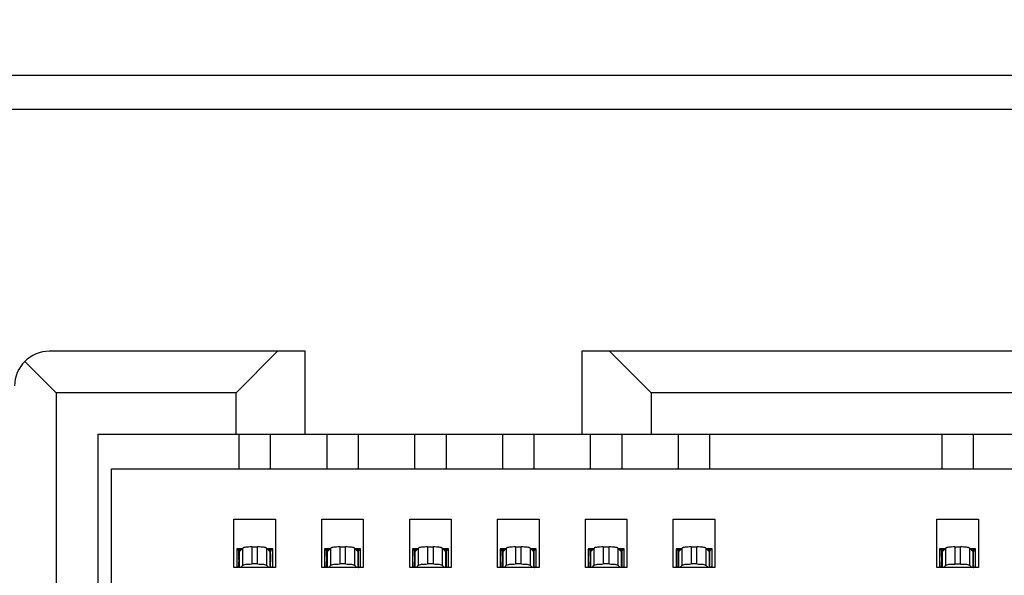
# Model space of a CAD drawing. Units: millimetres. Extents: x -150 to 1271, y -373 to 208.
# Drawn here: x 208 to 222, y 161 to 169 of the extents above; entities that cross this region are included whole.
import ezdxf

# ---------------------------------------------------------------- set-up
doc = ezdxf.new("R2010")
doc.units = ezdxf.units.MM
doc.styles.get("Standard").update_dxf_attribs({"font": 'romans.shx', "bigfont": '@extfont2.shx'})
doc.dimstyles.new('ISO-25', dxfattribs={"dimtxt": 2.5, "dimasz": 2.5, "dimexe": 1.25, "dimexo": 0.625, "dimtad": 1, "dimtxsty": 'Standard', "dimcen": 2.5, "dimadec": 0, "dimazin": 0, "dimtfac": 1, "dimtmove": 0, "dimatfit": 3, "dimfxl": 1, "dimarcsym": 0})

# ---------------------------------------------------------------- blocks, each defined once
blk = doc.blocks.new('*D3')
at = {"color": 0, "lineweight": -2}
for p, q in [((123.446, 153.486), (123.446, 199.083)), ((253.842, 153.486), (253.842, 199.083)), ((125.946, 197.833), (251.342, 197.833))]:
    blk.add_line(p, q, dxfattribs=at)
at = {"color": 0}
for points in [[(125.946, 198.25), (125.946, 197.417), (123.446, 197.833)], [(251.342, 198.25), (251.342, 197.417), (253.842, 197.833)]]:
    blk.add_solid(points, dxfattribs=at)
at = {"layer": 'Defpoints', "color": 0}
for p in [(253.842, 197.833), (123.446, 152.861), (253.842, 152.861)]:
    blk.add_point(p, dxfattribs=at)
at = {"color": 0, "insert": (188.644, 202.458), "char_height": 8, "attachment_point": 5}
blk.add_mtext('D', dxfattribs=at)

msp = doc.modelspace()

# ---------------------------------------------------------------- linework, layer by layer
at = {"linetype": 'Continuous'}
for p, q in [((192.046, 168), (253.542, 168)), ((253.694, 167.5), (192.046, 167.5)), ((211.923, 164.008), (208.223, 164.008)), ((210.923, 163.408), (211.523, 164.008)), ((211.923, 162.808), (211.923, 164.008)), ((215.923, 164.008), (215.923, 162.808)), ((236.942, 164.008), (215.923, 164.008)), ((216.323, 164.008), (216.923, 163.408)), ((208.323, 163.408), (207.869, 163.862)), ((208.323, 163.408), (208.323, 160.457)), ((210.923, 163.408), (208.323, 163.408)), ((210.923, 162.808), (210.923, 163.408)), ((216.923, 163.408), (216.923, 162.808)), ((235.942, 163.408), (216.923, 163.408)), ((208.923, 162.808), (208.923, 160.457)), ((208.923, 162.808), (236.942, 162.808)), ((210.968, 162.308), (210.968, 162.808)), ((211.418, 162.808), (211.418, 162.308)), ((212.238, 162.308), (212.238, 162.808)), ((212.688, 162.808), (212.688, 162.308)), ((213.508, 162.308), (213.508, 162.808)), ((213.958, 162.808), (213.958, 162.308)), ((214.778, 162.308), (214.778, 162.808)), ((215.228, 162.808), (215.228, 162.308)), ((216.048, 162.308), (216.048, 162.808)), ((216.498, 162.808), (216.498, 162.308)), ((217.318, 162.308), (217.318, 162.808)), ((217.768, 162.808), (217.768, 162.308)), ((221.128, 162.308), (221.128, 162.808)), ((221.578, 162.808), (221.578, 162.308)), ((209.123, 157.308), (209.123, 162.308)), ((209.123, 162.308), (243.743, 162.308)), ((210.893, 160.883), (210.893, 161.583)), ((210.893, 161.583), (211.493, 161.583)), ((211.493, 161.583), (211.493, 160.883)), ((212.163, 160.883), (212.163, 161.583)), ((212.163, 161.583), (212.763, 161.583)), ((212.763, 161.583), (212.763, 160.883)), ((213.433, 160.883), (213.433, 161.583)), ((213.433, 161.583), (214.033, 161.583)), ((214.033, 161.583), (214.033, 160.883)), ((214.703, 160.883), (214.703, 161.583)), ((214.703, 161.583), (215.303, 161.583)), ((215.303, 161.583), (215.303, 160.883)), ((215.973, 160.883), (215.973, 161.583)), ((215.973, 161.583), (216.573, 161.583)), ((216.573, 161.583), (216.573, 160.883)), ((217.243, 160.883), (217.243, 161.583)), ((217.243, 161.583), (217.843, 161.583)), ((217.843, 161.583), (217.843, 160.883)), ((221.053, 160.883), (221.053, 161.583)), ((221.053, 161.583), (221.653, 161.583)), ((221.653, 161.583), (221.653, 160.883)), ((210.933, 161.153), (210.933, 160.883)), ((211.011, 161.153), (210.933, 161.153)), ((210.933, 161.143), (211.001, 161.143)), ((210.985, 161.126), (210.962, 161.126)), ((210.962, 161.125), (210.962, 161.126)), ((210.962, 161.125), (210.962, 160.883)), ((210.962, 161.045), (210.962, 161.11)), ((210.968, 160.883), (210.968, 161.114)), ((211.022, 161.165), (210.969, 161.11)), ((210.969, 161.11), (210.969, 160.883)), ((211.022, 160.917), (211.022, 161.165)), ((211.151, 161.181), (211.151, 160.934)), ((211.151, 161.181), (211.235, 161.181)), ((211.235, 160.934), (211.235, 161.181)), ((211.363, 161.165), (211.363, 160.917)), ((211.416, 161.11), (211.363, 161.165)), ((211.453, 161.153), (211.375, 161.153)), ((211.384, 161.143), (211.453, 161.143)), ((211.405, 161.126), (211.416, 161.126)), ((211.416, 160.883), (211.416, 161.11)), ((211.418, 161.11), (211.418, 161.114)), ((211.423, 161.125), (211.423, 161.11)), ((211.453, 160.883), (211.453, 161.153)), ((212.203, 161.153), (212.203, 160.883)), ((212.281, 161.153), (212.203, 161.153)), ((212.203, 161.143), (212.271, 161.143)), ((212.255, 161.126), (212.232, 161.126)), ((212.232, 161.125), (212.232, 161.126)), ((212.232, 161.125), (212.232, 160.883)), ((212.232, 161.045), (212.232, 161.11)), ((212.238, 160.883), (212.238, 161.114)), ((212.292, 161.165), (212.239, 161.11)), ((212.239, 161.11), (212.239, 160.883)), ((212.292, 160.917), (212.292, 161.165)), ((212.421, 161.181), (212.421, 160.934)), ((212.421, 161.181), (212.505, 161.181)), ((212.505, 160.934), (212.505, 161.181)), ((212.633, 161.165), (212.633, 160.917)), ((212.686, 161.11), (212.633, 161.165)), ((212.723, 161.153), (212.645, 161.153)), ((212.654, 161.143), (212.723, 161.143)), ((212.675, 161.126), (212.686, 161.126)), ((212.686, 160.883), (212.686, 161.11)), ((212.688, 161.11), (212.688, 161.114)), ((212.693, 160.883), (212.693, 161.125)), ((212.723, 160.883), (212.723, 161.153)), ((213.473, 161.153), (213.473, 160.883)), ((213.551, 161.153), (213.473, 161.153)), ((213.473, 161.143), (213.541, 161.143)), ((213.525, 161.126), (213.502, 161.126)), ((213.502, 161.125), (213.502, 161.126)), ((213.502, 161.125), (213.502, 160.883)), ((213.502, 161.045), (213.502, 161.11)), ((213.508, 160.883), (213.508, 161.114)), ((213.562, 161.165), (213.509, 161.11)), ((213.509, 161.11), (213.509, 160.883)), ((213.562, 160.917), (213.562, 161.165)), ((213.691, 161.181), (213.691, 160.934)), ((213.691, 161.181), (213.775, 161.181)), ((213.775, 160.934), (213.775, 161.181)), ((213.903, 161.165), (213.903, 160.917)), ((213.956, 161.11), (213.903, 161.165)), ((213.993, 161.153), (213.915, 161.153)), ((213.924, 161.143), (213.993, 161.143)), ((213.945, 161.126), (213.956, 161.126)), ((213.956, 160.883), (213.956, 161.11)), ((213.958, 161.11), (213.958, 161.114)), ((213.963, 160.883), (213.963, 161.125)), ((213.993, 160.883), (213.993, 161.153)), ((214.743, 161.153), (214.743, 160.883)), ((214.821, 161.153), (214.743, 161.153)), ((214.743, 161.143), (214.811, 161.143)), ((214.795, 161.126), (214.772, 161.126)), ((214.772, 161.125), (214.772, 161.126)), ((214.772, 161.125), (214.772, 160.883)), ((214.772, 161.045), (214.772, 161.11)), ((214.778, 160.883), (214.778, 161.114)), ((214.832, 161.165), (214.779, 161.11)), ((214.779, 161.11), (214.779, 160.883)), ((214.832, 160.917), (214.832, 161.165)), ((214.961, 161.181), (214.961, 160.934)), ((214.961, 161.181), (215.045, 161.181)), ((215.045, 160.934), (215.045, 161.181)), ((215.173, 161.165), (215.173, 160.917)), ((215.226, 161.11), (215.173, 161.165)), ((215.263, 161.153), (215.185, 161.153)), ((215.194, 161.143), (215.263, 161.143)), ((215.215, 161.126), (215.226, 161.126)), ((215.226, 160.883), (215.226, 161.11)), ((215.228, 161.11), (215.228, 161.114)), ((215.233, 160.883), (215.233, 161.125)), ((215.263, 160.883), (215.263, 161.153)), ((216.013, 161.153), (216.013, 160.883)), ((216.091, 161.153), (216.013, 161.153)), ((216.013, 161.143), (216.081, 161.143)), ((216.065, 161.126), (216.042, 161.126)), ((216.042, 161.125), (216.042, 161.126)), ((216.042, 161.125), (216.042, 160.883)), ((216.042, 161.045), (216.042, 161.11)), ((216.048, 160.883), (216.048, 161.114)), ((216.102, 161.165), (216.049, 161.11)), ((216.049, 161.11), (216.049, 160.883)), ((216.102, 160.917), (216.102, 161.165)), ((216.231, 161.181), (216.231, 160.934)), ((216.231, 161.181), (216.315, 161.181)), ((216.315, 160.934), (216.315, 161.181)), ((216.443, 161.165), (216.443, 160.917)), ((216.496, 161.11), (216.443, 161.165)), ((216.533, 161.153), (216.455, 161.153)), ((216.464, 161.143), (216.533, 161.143)), ((216.485, 161.126), (216.496, 161.126)), ((216.496, 160.883), (216.496, 161.11)), ((216.498, 161.11), (216.498, 161.114)), ((216.503, 160.883), (216.503, 161.125)), ((216.533, 160.883), (216.533, 161.153)), ((217.283, 161.153), (217.283, 160.883)), ((217.361, 161.153), (217.283, 161.153)), ((217.283, 161.143), (217.351, 161.143)), ((217.335, 161.126), (217.312, 161.126)), ((217.312, 161.125), (217.312, 161.126)), ((217.312, 161.125), (217.312, 160.883)), ((217.312, 161.045), (217.312, 161.11)), ((217.318, 160.883), (217.318, 161.114)), ((217.372, 161.165), (217.319, 161.11)), ((217.319, 161.11), (217.319, 160.883)), ((217.372, 160.917), (217.372, 161.165)), ((217.501, 161.181), (217.501, 160.934)), ((217.501, 161.181), (217.585, 161.181)), ((217.585, 160.934), (217.585, 161.181)), ((217.713, 161.165), (217.713, 160.917)), ((217.766, 161.11), (217.713, 161.165)), ((217.803, 161.153), (217.725, 161.153)), ((217.734, 161.143), (217.803, 161.143)), ((217.755, 161.126), (217.766, 161.126)), ((217.766, 160.883), (217.766, 161.11)), ((217.768, 161.11), (217.768, 161.114)), ((217.773, 160.883), (217.773, 161.125)), ((217.803, 160.883), (217.803, 161.153)), ((221.093, 161.153), (221.093, 160.883)), ((221.171, 161.153), (221.093, 161.153)), ((221.093, 161.143), (221.161, 161.143)), ((221.145, 161.126), (221.122, 161.126)), ((221.122, 161.125), (221.122, 161.126)), ((221.122, 161.125), (221.122, 160.883)), ((221.122, 161.044), (221.122, 161.11)), ((221.128, 160.883), (221.128, 161.113)), ((221.182, 161.165), (221.129, 161.11)), ((221.129, 161.11), (221.129, 160.883)), ((221.182, 160.917), (221.182, 161.165)), ((221.311, 161.181), (221.311, 160.933)), ((221.311, 161.181), (221.395, 161.181)), ((221.395, 160.933), (221.395, 161.181)), ((221.523, 161.165), (221.523, 160.917)), ((221.576, 161.11), (221.523, 161.165)), ((221.613, 161.153), (221.535, 161.153)), ((221.544, 161.143), (221.613, 161.143)), ((221.565, 161.126), (221.576, 161.126)), ((221.576, 160.883), (221.576, 161.11)), ((221.578, 161.11), (221.578, 161.113)), ((221.583, 161.125), (221.583, 161.114)), ((221.583, 161.114), (221.583, 161.107)), ((221.613, 160.883), (221.613, 161.153)), ((211.418, 161.108), (211.418, 160.883)), ((212.688, 161.108), (212.688, 160.883)), ((213.958, 161.107), (213.958, 160.883)), ((215.228, 161.107), (215.228, 160.883)), ((216.498, 161.107), (216.498, 160.883)), ((217.768, 161.107), (217.768, 160.883)), ((221.578, 161.107), (221.578, 160.883)), ((211.493, 160.883), (210.893, 160.883)), ((210.962, 160.883), (210.962, 160.964)), ((210.989, 160.883), (211.022, 160.917)), ((211.235, 160.934), (211.151, 160.934)), ((211.363, 160.917), (211.397, 160.883)), ((212.763, 160.883), (212.163, 160.883)), ((212.232, 160.883), (212.232, 160.964)), ((212.259, 160.883), (212.292, 160.917)), ((212.505, 160.934), (212.421, 160.934)), ((212.633, 160.917), (212.667, 160.883)), ((214.033, 160.883), (213.433, 160.883)), ((213.502, 160.883), (213.502, 160.964)), ((213.529, 160.883), (213.562, 160.917)), ((213.775, 160.934), (213.691, 160.934)), ((213.903, 160.917), (213.937, 160.883)), ((215.303, 160.883), (214.703, 160.883)), ((214.772, 160.883), (214.772, 160.964)), ((214.799, 160.883), (214.832, 160.917)), ((215.045, 160.934), (214.961, 160.934)), ((215.173, 160.917), (215.207, 160.883)), ((216.573, 160.883), (215.973, 160.883)), ((216.042, 160.883), (216.042, 160.964)), ((216.069, 160.883), (216.102, 160.917)), ((216.315, 160.934), (216.231, 160.934)), ((216.443, 160.917), (216.477, 160.883)), ((217.843, 160.883), (217.243, 160.883)), ((217.312, 160.883), (217.312, 160.964)), ((217.339, 160.883), (217.372, 160.917)), ((217.585, 160.934), (217.501, 160.934)), ((217.713, 160.917), (217.747, 160.883)), ((221.653, 160.883), (221.053, 160.883)), ((221.122, 160.883), (221.122, 160.964)), ((221.149, 160.883), (221.182, 160.917)), ((221.395, 160.933), (221.311, 160.933)), ((221.523, 160.917), (221.557, 160.883))]:
    msp.add_line(p, q, dxfattribs=at)
for centre, radius, start, end in [((208.223, 163.508), 0.5, 89.9987, 180), ((208.433, 161.095), 2.529, 0.3367, 0.7073), ((201.39, 161), 10.034, 0.2581, 0.631), ((209.703, 161.095), 2.529, 0.3367, 0.7073), ((210.973, 161.095), 2.529, 0.3367, 0.7073), ((212.243, 161.095), 2.529, 0.3367, 0.7073), ((213.513, 161.095), 2.529, 0.3367, 0.7073), ((214.783, 161.095), 2.529, 0.3367, 0.7073), ((218.593, 161.095), 2.529, 0.3367, 0.7073), ((219.302, 161.017), 8.341, 179.8092, 180.364), ((202.876, 161.005), 8.548, 359.7239, 0.2705), ((220.572, 161.017), 8.341, 179.8092, 180.364), ((221.842, 161.017), 8.341, 179.8092, 180.364), ((223.112, 161.017), 8.341, 179.8092, 180.364), ((224.382, 161.017), 8.341, 179.8092, 180.364), ((225.652, 161.017), 8.341, 179.8092, 180.364), ((229.462, 161.017), 8.341, 179.8092, 180.364), ((211.552, 161), 10.031, 0.2581, 0.6162), ((213.036, 161.004), 8.548, 359.7239, 0.2705), ((210.927, 160.831), 0.0637, 56.7661, 66.5151), ((203.043, 161.007), 8.38, 359.1537, 359.7007), ((211.452, 160.85), 0.0436, 90.0697, 102.3852), ((212.197, 160.831), 0.0637, 56.7661, 66.5151), ((212.722, 160.85), 0.0436, 90.0697, 102.3852), ((213.467, 160.831), 0.0637, 56.7661, 66.5151), ((213.992, 160.85), 0.0436, 90.0697, 102.3852), ((214.737, 160.831), 0.0637, 56.7661, 66.5151), ((215.262, 160.85), 0.0436, 90.0697, 102.3852), ((216.007, 160.831), 0.0637, 56.7661, 66.5151), ((216.532, 160.85), 0.0436, 90.0697, 102.3852), ((217.277, 160.831), 0.0637, 56.7661, 66.5151), ((217.802, 160.85), 0.0436, 90.0697, 102.3852), ((221.087, 160.83), 0.0637, 56.7661, 66.5151), ((213.203, 161.007), 8.38, 359.1537, 359.7007), ((221.612, 160.849), 0.0436, 90.0697, 102.3852)]:
    msp.add_arc(centre, radius, start, end, dxfattribs=at)
for points in [[(210.943, 161.141), (210.94, 161.143), (210.937, 161.143), (210.934, 161.143)], [(210.965, 161.121), (210.965, 161.123), (210.964, 161.124), (210.962, 161.125)], [(210.968, 161.114), (210.968, 161.116), (210.967, 161.119), (210.965, 161.121)], [(210.969, 161.11), (210.968, 161.109), (210.968, 161.109), (210.968, 161.108)], [(211.418, 161.108), (211.418, 161.109), (211.417, 161.109), (211.416, 161.11)], [(211.418, 161.118), (211.418, 161.116), (211.418, 161.115), (211.418, 161.114)], [(212.213, 161.141), (212.21, 161.143), (212.207, 161.143), (212.204, 161.143)], [(212.235, 161.121), (212.235, 161.123), (212.234, 161.124), (212.232, 161.125)], [(212.238, 161.114), (212.238, 161.116), (212.237, 161.119), (212.235, 161.121)], [(212.239, 161.11), (212.238, 161.109), (212.238, 161.108), (212.238, 161.108)], [(212.688, 161.108), (212.688, 161.108), (212.687, 161.109), (212.686, 161.11)], [(212.688, 161.118), (212.688, 161.116), (212.688, 161.115), (212.688, 161.114)], [(213.483, 161.141), (213.48, 161.142), (213.477, 161.143), (213.474, 161.143)], [(213.505, 161.121), (213.505, 161.123), (213.504, 161.124), (213.502, 161.125)], [(213.508, 161.114), (213.508, 161.116), (213.507, 161.119), (213.505, 161.121)], [(213.509, 161.11), (213.508, 161.109), (213.508, 161.108), (213.508, 161.107)], [(213.958, 161.107), (213.958, 161.108), (213.957, 161.109), (213.956, 161.11)], [(213.958, 161.118), (213.958, 161.116), (213.958, 161.115), (213.958, 161.114)], [(214.753, 161.141), (214.75, 161.142), (214.747, 161.143), (214.744, 161.143)], [(214.775, 161.121), (214.775, 161.123), (214.774, 161.124), (214.772, 161.125)], [(214.778, 161.114), (214.778, 161.116), (214.777, 161.119), (214.775, 161.121)], [(214.779, 161.11), (214.778, 161.109), (214.778, 161.108), (214.778, 161.107)], [(215.228, 161.107), (215.228, 161.108), (215.227, 161.109), (215.226, 161.11)], [(215.228, 161.118), (215.228, 161.116), (215.228, 161.115), (215.228, 161.114)], [(216.023, 161.141), (216.02, 161.142), (216.017, 161.143), (216.014, 161.143)], [(216.045, 161.121), (216.045, 161.123), (216.044, 161.124), (216.042, 161.125)], [(216.048, 161.114), (216.048, 161.116), (216.047, 161.119), (216.045, 161.121)], [(216.049, 161.11), (216.048, 161.109), (216.048, 161.108), (216.048, 161.107)], [(216.498, 161.107), (216.498, 161.108), (216.497, 161.109), (216.496, 161.11)], [(216.498, 161.117), (216.498, 161.116), (216.498, 161.115), (216.498, 161.114)], [(217.293, 161.141), (217.29, 161.142), (217.287, 161.143), (217.284, 161.143)], [(217.315, 161.121), (217.315, 161.123), (217.314, 161.124), (217.312, 161.125)], [(217.318, 161.114), (217.318, 161.116), (217.317, 161.119), (217.315, 161.121)], [(217.319, 161.11), (217.318, 161.109), (217.318, 161.108), (217.318, 161.107)], [(217.768, 161.107), (217.768, 161.108), (217.767, 161.109), (217.766, 161.11)], [(217.768, 161.117), (217.768, 161.116), (217.768, 161.115), (217.768, 161.114)], [(221.103, 161.141), (221.1, 161.142), (221.097, 161.143), (221.094, 161.143)], [(221.125, 161.121), (221.125, 161.123), (221.124, 161.124), (221.122, 161.125)], [(221.128, 161.113), (221.128, 161.116), (221.127, 161.119), (221.125, 161.121)], [(221.129, 161.11), (221.128, 161.109), (221.128, 161.108), (221.128, 161.107)], [(221.578, 161.107), (221.578, 161.108), (221.577, 161.109), (221.576, 161.11)], [(221.578, 161.117), (221.578, 161.116), (221.578, 161.115), (221.578, 161.113)]]:
    msp.add_open_spline(points, degree=3, dxfattribs=at)
for points, knots in [([(210.962, 161.126), (210.96, 161.128), (210.955, 161.134), (210.948, 161.139), (210.943, 161.141)], [0, 0, 0, 0, 0.287894, 1, 1, 1, 1]), ([(211.151, 161.181), (211.136, 161.181), (211.107, 161.18), (211.069, 161.177), (211.043, 161.173), (211.028, 161.169), (211.023, 161.166), (211.022, 161.165)], [0, 0, 0, 0, 0.348316, 0.65346, 0.878388, 0.95266, 1, 1, 1, 1]), ([(211.363, 161.165), (211.362, 161.166), (211.357, 161.169), (211.343, 161.173), (211.316, 161.177), (211.278, 161.18), (211.25, 161.181), (211.235, 161.181)], [0, 0, 0, 0, 0.04735, 0.121611, 0.346539, 0.651683, 1, 1, 1, 1]), ([(211.423, 161.125), (211.423, 161.125), (211.421, 161.122), (211.419, 161.12), (211.418, 161.118)], [0, 0, 0, 0, 0.275673, 1, 1, 1, 1]), ([(211.433, 161.136), (211.432, 161.135), (211.429, 161.132), (211.425, 161.128), (211.423, 161.125)], [0, 0, 0, 0, 0.230801, 1, 1, 1, 1]), ([(211.452, 161.143), (211.45, 161.143), (211.443, 161.143), (211.437, 161.139), (211.433, 161.136)], [0, 0, 0, 0, 0.229844, 1, 1, 1, 1]), ([(212.232, 161.126), (212.23, 161.128), (212.225, 161.134), (212.218, 161.139), (212.213, 161.141)], [0, 0, 0, 0, 0.287894, 1, 1, 1, 1]), ([(212.421, 161.181), (212.406, 161.181), (212.377, 161.18), (212.339, 161.177), (212.313, 161.173), (212.298, 161.169), (212.293, 161.166), (212.292, 161.165)], [0, 0, 0, 0, 0.348316, 0.65346, 0.878388, 0.95266, 1, 1, 1, 1]), ([(212.633, 161.165), (212.632, 161.166), (212.627, 161.169), (212.613, 161.173), (212.586, 161.177), (212.548, 161.18), (212.52, 161.181), (212.505, 161.181)], [0, 0, 0, 0, 0.04735, 0.121611, 0.346539, 0.651683, 1, 1, 1, 1]), ([(212.693, 161.125), (212.693, 161.125), (212.691, 161.122), (212.689, 161.12), (212.688, 161.118)], [0, 0, 0, 0, 0.275673, 1, 1, 1, 1]), ([(212.703, 161.136), (212.702, 161.135), (212.699, 161.132), (212.695, 161.128), (212.693, 161.125)], [0, 0, 0, 0, 0.230832, 1, 1, 1, 1]), ([(212.722, 161.143), (212.72, 161.143), (212.713, 161.142), (212.707, 161.139), (212.703, 161.136)], [0, 0, 0, 0, 0.229846, 1, 1, 1, 1]), ([(213.502, 161.126), (213.5, 161.128), (213.495, 161.134), (213.488, 161.139), (213.483, 161.141)], [0, 0, 0, 0, 0.287894, 1, 1, 1, 1]), ([(213.691, 161.181), (213.676, 161.181), (213.647, 161.18), (213.609, 161.177), (213.583, 161.173), (213.568, 161.169), (213.563, 161.166), (213.562, 161.165)], [0, 0, 0, 0, 0.348316, 0.65346, 0.878388, 0.95266, 1, 1, 1, 1]), ([(213.903, 161.165), (213.902, 161.166), (213.897, 161.169), (213.883, 161.173), (213.856, 161.177), (213.818, 161.18), (213.79, 161.181), (213.775, 161.181)], [0, 0, 0, 0, 0.04735, 0.121611, 0.346539, 0.651683, 1, 1, 1, 1]), ([(213.963, 161.125), (213.963, 161.125), (213.961, 161.122), (213.959, 161.12), (213.958, 161.118)], [0, 0, 0, 0, 0.275673, 1, 1, 1, 1]), ([(213.973, 161.136), (213.972, 161.135), (213.969, 161.132), (213.965, 161.128), (213.963, 161.125)], [0, 0, 0, 0, 0.230832, 1, 1, 1, 1]), ([(213.992, 161.143), (213.99, 161.143), (213.983, 161.142), (213.977, 161.139), (213.973, 161.136)], [0, 0, 0, 0, 0.229846, 1, 1, 1, 1]), ([(214.772, 161.126), (214.77, 161.128), (214.765, 161.134), (214.758, 161.139), (214.753, 161.141)], [0, 0, 0, 0, 0.287894, 1, 1, 1, 1]), ([(214.961, 161.181), (214.946, 161.181), (214.917, 161.18), (214.879, 161.177), (214.853, 161.173), (214.838, 161.169), (214.833, 161.166), (214.832, 161.165)], [0, 0, 0, 0, 0.348316, 0.65346, 0.878388, 0.95266, 1, 1, 1, 1]), ([(215.173, 161.165), (215.172, 161.166), (215.167, 161.169), (215.153, 161.173), (215.126, 161.177), (215.088, 161.18), (215.06, 161.181), (215.045, 161.181)], [0, 0, 0, 0, 0.04735, 0.121611, 0.346539, 0.651683, 1, 1, 1, 1]), ([(215.233, 161.125), (215.233, 161.125), (215.231, 161.122), (215.229, 161.12), (215.228, 161.118)], [0, 0, 0, 0, 0.275673, 1, 1, 1, 1]), ([(215.243, 161.136), (215.242, 161.135), (215.239, 161.132), (215.235, 161.128), (215.233, 161.125)], [0, 0, 0, 0, 0.230832, 1, 1, 1, 1]), ([(215.262, 161.143), (215.26, 161.143), (215.253, 161.142), (215.247, 161.139), (215.243, 161.136)], [0, 0, 0, 0, 0.229846, 1, 1, 1, 1]), ([(216.042, 161.126), (216.04, 161.128), (216.035, 161.134), (216.028, 161.139), (216.023, 161.141)], [0, 0, 0, 0, 0.287894, 1, 1, 1, 1]), ([(216.231, 161.181), (216.216, 161.181), (216.187, 161.18), (216.149, 161.177), (216.123, 161.173), (216.108, 161.169), (216.103, 161.166), (216.102, 161.165)], [0, 0, 0, 0, 0.348316, 0.65346, 0.878388, 0.95266, 1, 1, 1, 1]), ([(216.443, 161.165), (216.442, 161.166), (216.437, 161.169), (216.423, 161.173), (216.396, 161.177), (216.358, 161.18), (216.33, 161.181), (216.315, 161.181)], [0, 0, 0, 0, 0.04735, 0.121611, 0.346539, 0.651683, 1, 1, 1, 1]), ([(216.503, 161.125), (216.503, 161.125), (216.501, 161.122), (216.499, 161.12), (216.498, 161.117)], [0, 0, 0, 0, 0.275673, 1, 1, 1, 1]), ([(216.513, 161.136), (216.512, 161.135), (216.509, 161.132), (216.505, 161.128), (216.503, 161.125)], [0, 0, 0, 0, 0.230832, 1, 1, 1, 1]), ([(216.532, 161.143), (216.53, 161.143), (216.523, 161.142), (216.517, 161.139), (216.513, 161.136)], [0, 0, 0, 0, 0.229846, 1, 1, 1, 1]), ([(217.312, 161.126), (217.31, 161.128), (217.305, 161.134), (217.298, 161.139), (217.293, 161.141)], [0, 0, 0, 0, 0.287894, 1, 1, 1, 1]), ([(217.501, 161.181), (217.486, 161.181), (217.457, 161.18), (217.419, 161.177), (217.393, 161.173), (217.378, 161.169), (217.373, 161.166), (217.372, 161.165)], [0, 0, 0, 0, 0.348316, 0.65346, 0.878388, 0.95266, 1, 1, 1, 1]), ([(217.713, 161.165), (217.712, 161.166), (217.707, 161.169), (217.693, 161.173), (217.666, 161.177), (217.628, 161.18), (217.6, 161.181), (217.585, 161.181)], [0, 0, 0, 0, 0.04735, 0.121611, 0.346539, 0.651683, 1, 1, 1, 1]), ([(217.773, 161.125), (217.773, 161.125), (217.771, 161.122), (217.769, 161.12), (217.768, 161.117)], [0, 0, 0, 0, 0.275673, 1, 1, 1, 1]), ([(217.783, 161.136), (217.782, 161.135), (217.779, 161.132), (217.775, 161.128), (217.773, 161.125)], [0, 0, 0, 0, 0.230832, 1, 1, 1, 1]), ([(217.802, 161.143), (217.8, 161.143), (217.793, 161.142), (217.787, 161.139), (217.783, 161.136)], [0, 0, 0, 0, 0.229846, 1, 1, 1, 1]), ([(221.122, 161.126), (221.12, 161.128), (221.115, 161.134), (221.108, 161.139), (221.103, 161.141)], [0, 0, 0, 0, 0.287894, 1, 1, 1, 1]), ([(221.311, 161.181), (221.296, 161.181), (221.267, 161.18), (221.229, 161.177), (221.203, 161.173), (221.188, 161.169), (221.183, 161.166), (221.182, 161.165)], [0, 0, 0, 0, 0.348316, 0.65346, 0.878388, 0.95266, 1, 1, 1, 1]), ([(221.523, 161.165), (221.522, 161.166), (221.517, 161.169), (221.503, 161.173), (221.476, 161.177), (221.438, 161.18), (221.41, 161.181), (221.395, 161.181)], [0, 0, 0, 0, 0.04735, 0.121611, 0.346539, 0.651683, 1, 1, 1, 1]), ([(221.583, 161.125), (221.583, 161.125), (221.581, 161.122), (221.579, 161.119), (221.578, 161.117)], [0, 0, 0, 0, 0.275673, 1, 1, 1, 1]), ([(221.593, 161.135), (221.592, 161.135), (221.589, 161.132), (221.585, 161.128), (221.583, 161.125)], [0, 0, 0, 0, 0.230801, 1, 1, 1, 1]), ([(221.612, 161.143), (221.61, 161.143), (221.603, 161.142), (221.597, 161.139), (221.593, 161.135)], [0, 0, 0, 0, 0.229844, 1, 1, 1, 1]), ([(210.934, 160.893), (210.938, 160.893), (210.945, 160.892), (210.951, 160.89), (210.952, 160.889)], [0, 0, 0, 0, 0.738695, 1, 1, 1, 1]), ([(211.022, 160.917), (211.023, 160.919), (211.028, 160.921), (211.043, 160.926), (211.069, 160.93), (211.107, 160.933), (211.136, 160.934), (211.151, 160.934)], [0, 0, 0, 0, 0.04734, 0.121612, 0.34654, 0.651684, 1, 1, 1, 1]), ([(211.235, 160.934), (211.25, 160.934), (211.278, 160.933), (211.316, 160.93), (211.343, 160.926), (211.357, 160.921), (211.362, 160.919), (211.363, 160.917)], [0, 0, 0, 0, 0.348317, 0.653461, 0.878389, 0.952651, 1, 1, 1, 1]), ([(211.424, 160.884), (211.425, 160.885), (211.431, 160.889), (211.438, 160.891), (211.443, 160.892)], [0, 0, 0, 0, 0.266773, 1, 1, 1, 1]), ([(212.204, 160.893), (212.208, 160.893), (212.215, 160.892), (212.221, 160.89), (212.222, 160.889)], [0, 0, 0, 0, 0.738695, 1, 1, 1, 1]), ([(212.292, 160.917), (212.293, 160.919), (212.298, 160.921), (212.313, 160.926), (212.339, 160.93), (212.377, 160.933), (212.406, 160.934), (212.421, 160.934)], [0, 0, 0, 0, 0.04734, 0.121612, 0.34654, 0.651684, 1, 1, 1, 1]), ([(212.505, 160.934), (212.52, 160.934), (212.548, 160.933), (212.586, 160.93), (212.613, 160.926), (212.627, 160.921), (212.632, 160.919), (212.633, 160.917)], [0, 0, 0, 0, 0.348317, 0.653461, 0.878389, 0.952651, 1, 1, 1, 1]), ([(212.694, 160.884), (212.695, 160.885), (212.701, 160.889), (212.708, 160.891), (212.713, 160.892)], [0, 0, 0, 0, 0.266771, 1, 1, 1, 1]), ([(213.474, 160.893), (213.478, 160.893), (213.485, 160.892), (213.491, 160.89), (213.492, 160.889)], [0, 0, 0, 0, 0.738695, 1, 1, 1, 1]), ([(213.562, 160.917), (213.563, 160.919), (213.568, 160.921), (213.583, 160.926), (213.609, 160.93), (213.647, 160.933), (213.676, 160.934), (213.691, 160.934)], [0, 0, 0, 0, 0.04734, 0.121612, 0.34654, 0.651684, 1, 1, 1, 1]), ([(213.775, 160.934), (213.79, 160.934), (213.818, 160.933), (213.856, 160.93), (213.883, 160.926), (213.897, 160.921), (213.902, 160.919), (213.903, 160.917)], [0, 0, 0, 0, 0.348317, 0.653461, 0.878389, 0.952651, 1, 1, 1, 1]), ([(213.964, 160.884), (213.965, 160.885), (213.971, 160.889), (213.978, 160.891), (213.983, 160.892)], [0, 0, 0, 0, 0.266771, 1, 1, 1, 1]), ([(214.744, 160.893), (214.748, 160.893), (214.755, 160.892), (214.761, 160.89), (214.762, 160.889)], [0, 0, 0, 0, 0.738695, 1, 1, 1, 1]), ([(214.832, 160.917), (214.833, 160.919), (214.838, 160.921), (214.853, 160.926), (214.879, 160.93), (214.917, 160.933), (214.946, 160.934), (214.961, 160.934)], [0, 0, 0, 0, 0.04734, 0.121612, 0.34654, 0.651684, 1, 1, 1, 1]), ([(215.045, 160.934), (215.06, 160.934), (215.088, 160.933), (215.126, 160.93), (215.153, 160.926), (215.167, 160.921), (215.172, 160.919), (215.173, 160.917)], [0, 0, 0, 0, 0.348317, 0.653461, 0.878389, 0.952651, 1, 1, 1, 1]), ([(215.234, 160.884), (215.235, 160.885), (215.241, 160.888), (215.248, 160.891), (215.253, 160.892)], [0, 0, 0, 0, 0.266771, 1, 1, 1, 1]), ([(216.014, 160.893), (216.018, 160.893), (216.025, 160.892), (216.031, 160.89), (216.032, 160.889)], [0, 0, 0, 0, 0.738695, 1, 1, 1, 1]), ([(216.102, 160.917), (216.103, 160.919), (216.108, 160.921), (216.123, 160.926), (216.149, 160.93), (216.187, 160.933), (216.216, 160.934), (216.231, 160.934)], [0, 0, 0, 0, 0.04734, 0.121612, 0.34654, 0.651684, 1, 1, 1, 1]), ([(216.315, 160.934), (216.33, 160.934), (216.358, 160.933), (216.396, 160.93), (216.423, 160.926), (216.437, 160.921), (216.442, 160.919), (216.443, 160.917)], [0, 0, 0, 0, 0.348317, 0.653461, 0.878389, 0.952651, 1, 1, 1, 1]), ([(216.504, 160.884), (216.505, 160.885), (216.511, 160.888), (216.518, 160.891), (216.523, 160.892)], [0, 0, 0, 0, 0.266771, 1, 1, 1, 1]), ([(217.284, 160.893), (217.288, 160.893), (217.295, 160.892), (217.301, 160.89), (217.302, 160.889)], [0, 0, 0, 0, 0.738695, 1, 1, 1, 1]), ([(217.372, 160.917), (217.373, 160.919), (217.378, 160.921), (217.393, 160.926), (217.419, 160.93), (217.457, 160.933), (217.486, 160.934), (217.501, 160.934)], [0, 0, 0, 0, 0.04734, 0.121612, 0.34654, 0.651684, 1, 1, 1, 1]), ([(217.585, 160.934), (217.6, 160.934), (217.628, 160.933), (217.666, 160.93), (217.693, 160.926), (217.707, 160.921), (217.712, 160.919), (217.713, 160.917)], [0, 0, 0, 0, 0.348317, 0.653461, 0.878389, 0.952651, 1, 1, 1, 1]), ([(217.774, 160.884), (217.775, 160.885), (217.781, 160.888), (217.788, 160.891), (217.793, 160.892)], [0, 0, 0, 0, 0.266771, 1, 1, 1, 1]), ([(221.094, 160.893), (221.098, 160.893), (221.105, 160.892), (221.111, 160.89), (221.112, 160.889)], [0, 0, 0, 0, 0.738695, 1, 1, 1, 1]), ([(221.182, 160.917), (221.183, 160.919), (221.188, 160.921), (221.203, 160.926), (221.229, 160.93), (221.267, 160.933), (221.296, 160.933), (221.311, 160.933)], [0, 0, 0, 0, 0.04734, 0.121612, 0.34654, 0.651684, 1, 1, 1, 1]), ([(221.395, 160.933), (221.41, 160.933), (221.438, 160.933), (221.476, 160.93), (221.503, 160.926), (221.517, 160.921), (221.522, 160.919), (221.523, 160.917)], [0, 0, 0, 0, 0.348317, 0.653461, 0.878389, 0.952651, 1, 1, 1, 1]), ([(221.584, 160.884), (221.585, 160.885), (221.591, 160.888), (221.598, 160.891), (221.603, 160.892)], [0, 0, 0, 0, 0.266773, 1, 1, 1, 1])]:
    msp.add_open_spline(points, degree=3, knots=knots, dxfattribs=at)

# ---------------------------------------------------------------- dimensions: what is measured, and where the dimension line sits
dim = msp.add_linear_dim(base=(253.842, 197.833), p1=(123.446, 152.861), p2=(253.842, 152.861), text='D', dimstyle='ISO-25', override={"dimtxt": 8})
dim.commit()
dim.dimension.update_dxf_attribs({"geometry": '*D3', "text_midpoint": (188.644, 202.458)})

doc.saveas('drawing.dxf')
